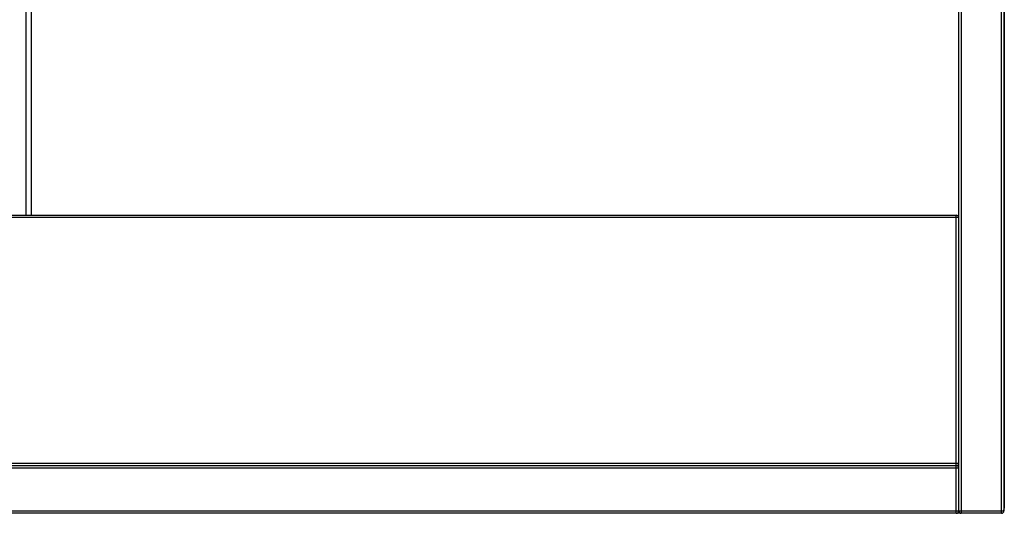
# Paper-space layout '_Back' of a CAD drawing. Units: millimetres. Extents: x -307 to 503, y -40 to 400.
# Drawn here: x 98 to 491, y -40 to 157 of the extents above; entities that cross this region are included whole.
import ezdxf

# ---------------------------------------------------------------- set-up
doc = ezdxf.new("R2010")
doc.units = ezdxf.units.MM

psp = doc.layouts.new('_Back')

# ---------------------------------------------------------------- linework, layer by layer
at = {"color": 7, "linetype": 'Continuous', "lineweight": 25}
for p, q in [((472.73, -39.29), (472.73, 358.71)), ((473.73, 359.71), (473.73, -40.29)), ((489.73, -40.29), (489.73, 359.71)), ((490.73, 358.71), (490.73, -39.29)), ((490.87, 257.76), (490.87, -38.24)), ((490.87, -38.24), (490.87, 257.76)), ((100.87, 78.71), (100.87, 239.71)), ((-275.27, 78.71), (471.73, 78.71)), ((471.73, -40.29), (471.73, 78.71)), ((472.73, 77.71), (-276.27, 77.71)), ((-276.27, -20.29), (472.73, -20.29)), ((472.73, -22.29), (-276.27, -22.29)), ((471.73, -21.29), (-275.27, -21.29)), ((490.73, -38.24), (490.87, -38.24)), ((-294.27, -39.29), (490.73, -39.29)), ((471.73, -40.29), (-275.27, -40.29)), ((473.41, -40.24), (472.04, -40.24)), ((489.73, -40.29), (473.73, -40.29))]:
    psp.add_line(p, q, dxfattribs=at)
at = {"color": 8, "linetype": 'Continuous', "lineweight": 25}
psp.add_line((102.87, 239.71), (102.87, 78.71), dxfattribs=at)
at = {"color": 7, "linetype": 'Continuous', "lineweight": 25, "flags": 128}
for points in [[(490.73, -38.98), (490.83, -38.63), (490.87, -38.24)], [(490.73, -39), (490.84, -38.63), (490.87, -38.24)]]:
    psp.add_lwpolyline(points, dxfattribs=at)
at = {"color": 7, "linetype": 'Continuous', "lineweight": 25}
for centre, start, end in [((471.73, 77.71), 0, 90), ((471.73, -20.29), 270, 360), ((471.73, -22.29), 0, 90), ((471.73, -39.29), 270, 360), ((473.73, -39.29), 180, 270), ((489.73, -39.29), 270, 0)]:
    psp.add_arc(centre, 1, start, end, dxfattribs=at)

doc.saveas('drawing.dxf')
